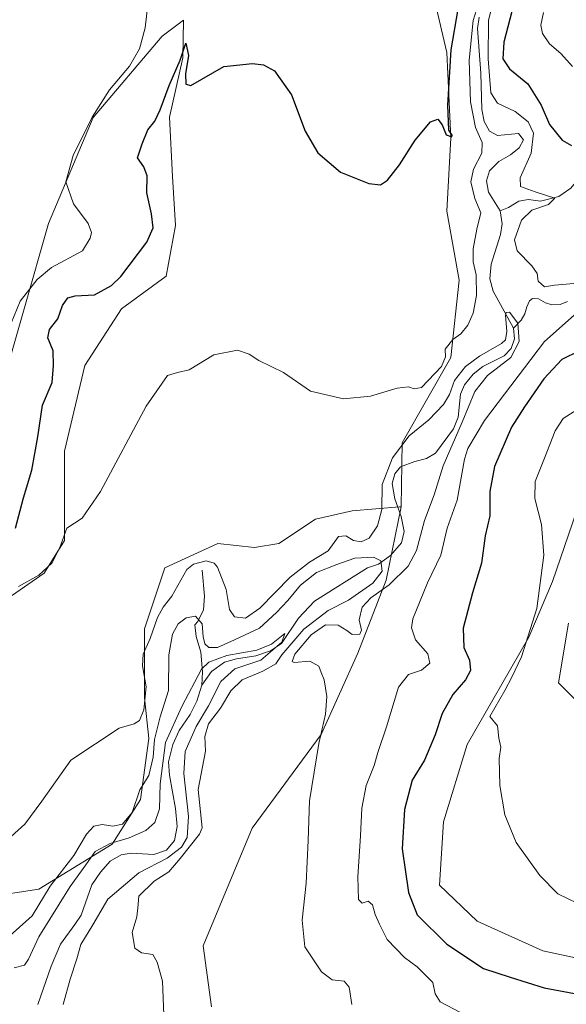
# Model space of a CAD drawing. Units: metres. Extents: x 629276 to 632767, y 4655593 to 4657969.
# Drawn here: x 631995 to 632138, y 4656406 to 4656664 of the extents above; entities that cross this region are included whole.
import ezdxf

# ---------------------------------------------------------------- set-up
doc = ezdxf.new("R2010")
doc.units = ezdxf.units.M
doc.header["$MEASUREMENT"] = 0
for name, color, linetype, lineweight in [('Corriente natural lineal', 142, 'Continuous', 13), ('Cultivos herbáceos CxS', 92, 'Continuous', 0), ('Curva de nivel maestra', 30, 'Continuous', 30), ('Curva de nivel normal', 30, 'Continuous', 0), ('Matorral CxS', 135, 'Continuous', 0), ('Pastizal CxS', 92, 'Continuous', 0), ('Suelo desnudo CxS', 253, 'Continuous', 0)]:
    doc.layers.add(name, color=color, linetype=linetype, lineweight=lineweight)

msp = doc.modelspace()

# ---------------------------------------------------------------- linework, layer by layer
at = {"layer": 'Corriente natural lineal', "color": 142, "linetype": 'Continuous', "lineweight": 13}
for points in [[(632115.5801, 4656664.5001, 422.0508), (632115.1901, 4656661.4701, 422.0945), (632116.0401, 4656649.8301, 421.0634), (632116.3101, 4656640.2801, 420.4655), (632116.9001, 4656637.1801, 419.7685), (632118.3501, 4656634.6201, 419.632), (632120.4001, 4656633.4901, 419.1761), (632125.8801, 4656633.9601, 419.4096), (632127.2101, 4656632.3301, 419.1822), (632126.1001, 4656630.2201, 418.6584), (632123.7701, 4656628.4401, 417.9433), (632120.7401, 4656626.7101, 418.5897), (632118.2801, 4656624.1901, 419.0843), (632117.5301, 4656621.6201, 418.5279), (632118.0401, 4656618.6301, 418.3072), (632121.1101, 4656613.7301, 418.1072)], [(632191.4601, 4656655.7301, 432.5265), (632190.3701, 4656653.9201, 432.2214), (632187.1701, 4656650.0701, 431.4162), (632183.6401, 4656646.3501, 430.7358), (632178.9901, 4656643.0501, 430.0816), (632174.7401, 4656642.1401, 429.3595), (632168.3501, 4656642.2101, 427.7742), (632164.3701, 4656641.1601, 427.3), (632158.7701, 4656639.2501, 426.3502), (632153.8401, 4656636.9501, 425.4899), (632149.7901, 4656633.6201, 424.9321), (632145.7801, 4656628.8201, 424.2658), (632142.9401, 4656623.7201, 423.2699), (632139.6101, 4656619.6501, 422.5541), (632136.4201, 4656617.5201, 421.5781), (632131.6301, 4656616.3001, 420.8282), (632128.5001, 4656616.7101, 420.448), (632126.0101, 4656616.2501, 419.6291), (632123.3001, 4656614.6101, 418.1685), (632121.1101, 4656613.7301, 418.1072)], [(632121.1101, 4656613.7301, 418.1072), (632121.5901, 4656610.3401, 417.8025), (632121.1901, 4656607.5501, 418.004), (632118.7801, 4656599.7501, 418.2421), (632118.4201, 4656595.9801, 418.2584), (632119.2401, 4656592.6901, 418.3265), (632124.6001, 4656582.9901, 415.8735)], [(632138.7501, 4656590.0301, 419.0897), (632136.8301, 4656589.1901, 418.4914), (632134.5901, 4656589.1601, 418.4729), (632132.9601, 4656589.6201, 418.6472), (632131.1401, 4656590.7401, 418.8161), (632129.5801, 4656590.8101, 418.5421), (632128.7601, 4656590.1501, 418.1909), (632128.0601, 4656588.6201, 417.6435), (632127.6001, 4656586.7801, 417.1178), (632126.5801, 4656585.1501, 416.5404), (632124.6001, 4656582.9901, 415.8735)], [(632124.6001, 4656582.9901, 415.8735), (632124.8701, 4656580.2501, 415.988), (632123.9601, 4656577.6801, 415.8713), (632122.1401, 4656575.7601, 415.6293), (632116.5701, 4656572.9601, 415.5207), (632114.0001, 4656570.9601, 415.8095), (632111.7901, 4656568.1801, 415.5119), (632110.6901, 4656565.7601, 415.7666), (632110.1101, 4656559.7101, 415.3059), (632108.9001, 4656556.6501, 414.8249), (632104.1601, 4656550.2601, 414.3109), (632101.8601, 4656548.8801, 413.7301), (632098.7501, 4656548.1001, 413.9656), (632095.0501, 4656546.7101, 415.1479), (632093.5601, 4656544.9101, 415.2463), (632092.8701, 4656542.3501, 414.42), (632093.5301, 4656538.3601, 413.7576), (632095.1901, 4656533.7001, 413.3435), (632096.0001, 4656529.7401, 413.0516), (632095.2401, 4656526.8001, 413.0413), (632092.3601, 4656523.5001, 412.0918), (632089.2301, 4656521.2101, 411.8247), (632086.4101, 4656520.2501, 410.9156), (632072.4801, 4656511.5001, 408.0471), (632068.3001, 4656507.0601, 408.3723), (632063.8501, 4656500.4101, 408.6571), (632060.9701, 4656498.4801, 407.711), (632057.1101, 4656497.1901, 407.3452), (632052.0901, 4656496.4501, 408.0474), (632048.9901, 4656495.5601, 408.4461), (632045.5701, 4656493.0801, 406.0294), (632043.0401, 4656489.5201, 405.4645)], [(632043.0801, 4656519.6601, 414.9564), (632043.6901, 4656512.8101, 413.1773), (632043.4601, 4656509.2401, 412.7852), (632041.9401, 4656506.2201, 411.7999), (632041.2101, 4656505.3001, 411.4477), (632041.5701, 4656502.2701, 409.4967), (632042.7301, 4656498.1701, 408.2268), (632043.2201, 4656493.0401, 406.3451), (632043.0401, 4656489.5201, 405.4645)], [(632043.0401, 4656489.5201, 405.4645), (632041.7501, 4656485.3501, 405.4729), (632039.9801, 4656481.8401, 406.5022), (632037.0501, 4656477.6901, 406.1406), (632035.4001, 4656473.9501, 406.6928), (632034.2801, 4656469.4701, 406.7663), (632034.5201, 4656465.9201, 406.2356), (632036.0801, 4656457.2101, 404.5427), (632036.6001, 4656452.4701, 404.4595), (632035.9001, 4656448.8301, 404.3416), (632033.7801, 4656446.2901, 404.513), (632030.4901, 4656445.1601, 404.3695), (632024.5101, 4656445.5101, 404.9234), (632021.8601, 4656445.0901, 405.265), (632018.9901, 4656443.4701, 405.1361), (632016.4601, 4656440.5701, 404.6809), (632014.2401, 4656437.2401, 404.1348), (632011.4001, 4656429.3101, 402.6869), (632009.8101, 4656426.8701, 402.7547), (632005.9901, 4656421.7001, 402.7749), (632003.5701, 4656415.9601, 402.5526), (632000.0801, 4656405.8901, 401.9888)]]:
    msp.add_polyline3d(points, dxfattribs=at)
at = {"layer": 'Cultivos herbáceos CxS', "color": 92, "linetype": 'Continuous', "lineweight": 0}
for points in [[(632042.2337, 4656763.8021, 437.2633), (632052.8771, 4656742.5051, 436.4962), (632073.5981, 4656718.7215, 434.0836), (632076.1751, 4656712.5155, 432.7417), (632098.6423, 4656691.3921, 430.3408), (632107.1573, 4656655.1881, 425.5044), (632108.2215, 4656632.8269, 424.7868), (632107.1575, 4656613.6593, 423.4793), (632110.3507, 4656595.5577, 421.5209), (632108.2217, 4656575.3255, 419.658), (632095.4497, 4656552.9645, 417.2786), (632095.1965, 4656536.1851, 413.3018)], [(632098.6423, 4656691.3921, 430.3408), (632107.1573, 4656655.1881, 425.5044), (632108.2215, 4656632.8269, 424.7868), (632107.1575, 4656613.6593, 423.4793), (632110.3507, 4656595.5577, 421.5209), (632108.2217, 4656575.3255, 419.658), (632095.4497, 4656552.9645, 417.2786), (632095.1965, 4656536.1851, 413.3018), (632094.7527, 4656536.1851, 413.4077), (632082.3287, 4656535.1547, 417.4715), (632072.7499, 4656533.0263, 417.7181), (632063.1709, 4656526.6379, 417.5023), (632056.7847, 4656525.5731, 417.1958), (632047.2055, 4656526.6385, 416.7701), (632033.3695, 4656520.2489, 417.1016), (632028.0485, 4656504.2777, 416.1255), (632028.0487, 4656486.1753, 415.0696), (632029.1127, 4656475.5279, 412.8594), (632026.9839, 4656459.5553, 410.9588), (632019.5337, 4656447.8419, 409.0502), (632000.3767, 4656436.1299, 412.5664), (631986.5409, 4656434.0007, 414.0252)], [(631987.9545, 4656509.3109, 420.1112), (632001.7905, 4656518.8945, 421.0206), (632007.1115, 4656527.4129, 420.6912), (632007.1115, 4656550.8393, 422.39), (632012.4333, 4656573.2005, 422.8661), (632022.0121, 4656588.1075, 423.3681), (632033.7193, 4656596.6257, 422.2947), (632036.1007, 4656609.8829, 422.7942), (632035.3231, 4656622.7119, 423.5342), (632034.5457, 4656638.2621, 425.0992), (632038.0447, 4656653.8123, 426.4291), (632038.2279, 4656663.7135, 427.5931), (632032.6551, 4656659.4499, 429.2766), (632014.5623, 4656638.1541, 430.3), (632002.8541, 4656610.4697, 431.0006), (631990.0827, 4656565.7477, 430.1624)], [(631987.9545, 4656509.3109, 420.1112), (632001.7905, 4656518.8945, 421.0206), (632007.1115, 4656527.4129, 420.6912), (632007.1115, 4656550.8393, 422.39), (632012.4333, 4656573.2005, 422.8661), (632022.0121, 4656588.1075, 423.3681), (632033.7193, 4656596.6257, 422.2947), (632036.1007, 4656609.8829, 422.7942), (632035.3231, 4656622.7119, 423.5342), (632034.5457, 4656638.2621, 425.0992), (632038.0447, 4656653.8123, 426.4291), (632038.2279, 4656663.7135, 427.5931), (632032.6551, 4656659.4499, 429.2766), (632014.5623, 4656638.1541, 430.3), (632002.8541, 4656610.4697, 431.0006), (631990.0827, 4656565.7477, 430.1624)], [(632149.3901, 4656416.3045, 429.3949), (632132.2315, 4656419.9449, 429.3627), (632115.0727, 4656427.7445, 429.0456), (632105.1935, 4656437.1041, 428.6689), (632106.2333, 4656453.7423, 428.7036), (632112.4727, 4656474.0197, 429.1339), (632128.5915, 4656502.0959, 429.7649), (632134.8311, 4656516.6539, 430.725), (632144.1901, 4656544.2105, 432.5396)], [(632144.1901, 4656544.2105, 432.5396), (632134.8311, 4656516.6539, 430.725), (632128.5915, 4656502.0959, 429.7649), (632112.4727, 4656474.0197, 429.1339), (632106.2333, 4656453.7423, 428.7036), (632105.1935, 4656437.1041, 428.6689), (632115.0727, 4656427.7445, 429.0456), (632132.2315, 4656419.9449, 429.3627), (632149.3901, 4656416.3045, 429.3949)], [(631945.0317, 4656404.1871, 411.9786), (631939.7105, 4656429.7435, 412.8811), (631943.9675, 4656446.7799, 412.1578), (631946.0963, 4656458.4935, 412.5302), (631952.4829, 4656461.6873, 413.2814), (631962.0607, 4656457.4281, 413.8329), (631967.3827, 4656447.8439, 413.6003), (631972.7047, 4656439.3249, 413.4545), (631986.5409, 4656434.0007, 414.0252), (632000.3767, 4656436.1299, 412.5664), (632019.5337, 4656447.8419, 409.0502), (632026.9839, 4656459.5553, 410.9588), (632029.1127, 4656475.5279, 412.8594), (632028.0487, 4656486.1753, 415.0696), (632028.0485, 4656504.2777, 416.1255), (632033.3695, 4656520.2489, 417.1016), (632047.2055, 4656526.6385, 416.7701), (632056.7847, 4656525.5731, 417.1958), (632063.1709, 4656526.6379, 417.5023), (632072.7499, 4656533.0263, 417.7181), (632082.3287, 4656535.1547, 417.4715), (632094.7527, 4656536.1851, 413.4077), (632095.1965, 4656536.1851, 413.3018)], [(632138.9905, 4656505.7349, 431.4084), (632136.3909, 4656490.1369, 430.9443), (632145.7501, 4656480.7775, 431.3451)], [(632145.7501, 4656480.7775, 431.3451), (632136.3909, 4656490.1369, 430.9443), (632138.9905, 4656505.7349, 431.4084)]]:
    msp.add_polyline3d(points, dxfattribs=at)
at = {"layer": 'Curva de nivel maestra', "color": 30, "linetype": 'Continuous', "lineweight": 30, "elevation": 425, "flags": 128}
for points in [[(631994.21, 4656530.6101), (631996.33, 4656538.6001), (631998.54, 4656545.8501), (632000.06, 4656554.6001), (632001.27, 4656562.8201), (632003.82, 4656568.8101), (632004.15, 4656573.2201), (632004.12, 4656577.1001), (632002.74, 4656580.4501), (632003.16, 4656582.6301), (632005.3, 4656585.4601), (632006.58, 4656588.9401), (632007.93, 4656591.0001), (632009.89, 4656591.4701), (632014.96, 4656591.7601), (632019.39, 4656594.2201), (632021.84, 4656596.5401), (632028.64, 4656605.5501), (632030.3, 4656609.2801), (632029.8, 4656612.9701), (632028.63, 4656618.4701), (632028.69, 4656622.9501), (632027.87, 4656625.2901), (632026.22, 4656627.5901), (632027.42, 4656631.2601), (632028.92, 4656634.9301), (632030.7, 4656637.2601), (632032.15, 4656640.1701), (632034.45, 4656646.5801), (632037.35, 4656653.2201), (632038.8, 4656657.6601), (632039.52, 4656654.4701), (632038.7, 4656649.6601), (632038.86, 4656646.8801), (632040.15, 4656646.5401), (632048.75, 4656651.5901), (632056.29, 4656652.2901), (632059.14, 4656652.0101), (632062.06, 4656650.3801), (632066.5, 4656644.1601), (632070.02, 4656634.5901), (632073.34, 4656628.9401), (632079.32, 4656623.8401), (632086.71, 4656620.8901), (632089.82, 4656620.5701), (632091.64, 4656621.7901), (632094.76, 4656625.8101), (632098.85, 4656632.2501), (632102.9, 4656637.0801), (632104.76, 4656637.7701), (632105.96, 4656636.2401), (632106.97, 4656633.6801), (632108.42, 4656633.1201), (632108.55, 4656633.6001), (632107.68, 4656634.8501), (632107.4, 4656641.3901), (632108.29, 4656655.9301), (632110.13, 4656666.5901)], [(632124.12, 4656665.9301), (632122.03, 4656657.9301), (632121.82, 4656653.5901), (632123.52, 4656650.9401), (632128.36, 4656646.9901), (632131.86, 4656641.4301), (632134.05, 4656636.3301), (632137.36, 4656632.2801), (632139.77, 4656630.8301)], [(632141.86, 4656577.1001), (632137.24, 4656574.8101), (632132.56, 4656569.7701), (632127.45, 4656562.4401), (632124.09, 4656557.1201), (632119.65, 4656546.7601), (632118.38, 4656540.2001), (632118.43, 4656533.8401), (632117.16, 4656528.6101), (632116.23, 4656521.4701), (632113.84, 4656513.7101), (632111.4, 4656504.4701), (632111.56, 4656499.4001), (632113.1, 4656496.0901), (632113.34, 4656493.4001), (632112.07, 4656490.9501), (632108.68, 4656487.0901), (632105.88, 4656482.1201), (632104.07, 4656476.5001), (632101.27, 4656469.8801), (632098.1, 4656464.6201), (632096.03, 4656456.9601), (632095.49, 4656446.6901), (632097.08, 4656435.2501), (632099.34, 4656429.3801), (632107.16, 4656421.7001), (632116.78, 4656415.3401), (632123.72, 4656413.0801), (632132.66, 4656410.2201), (632140.52, 4656408.7301)]]:
    msp.add_lwpolyline(points, dxfattribs=at)
at = {"layer": 'Curva de nivel normal', "color": 30, "linetype": 'Continuous', "lineweight": 0, "flags": 128}
for points, elevation in [([(631992.36, 4656582.4101), (631995.44, 4656590.1001), (631999.93, 4656595.7501), (632003.65, 4656598.8801), (632011.82, 4656603.2701), (632013.78, 4656606.5501), (632014.11, 4656608.1001), (632013.29, 4656610.4501), (632009.4, 4656615.5901), (632007.42, 4656621.3001), (632009.36, 4656628.2601), (632014.31, 4656638.2601), (632018.88, 4656645.4001), (632024.04, 4656651.6201), (632026.68, 4656656.2001), (632028.18, 4656661.7101), (632028.96, 4656668.6101)], 430), ([(632119.28, 4656668.3901), (632118.04, 4656663.7001), (632117.92, 4656653.5801), (632118.66, 4656644.6701), (632120.4, 4656641.9201), (632125, 4656639.8001), (632128.4, 4656637.0601), (632129.81, 4656634.0801), (632129.24, 4656628.8101), (632126.38, 4656622.4301), (632126.45, 4656620.1501), (632130.22, 4656618.7401), (632135.37, 4656617.0401), (632133.75, 4656615.3901), (632129.38, 4656613.8901), (632126.7, 4656611.3001), (632124.89, 4656606.1801), (632125.59, 4656603.2401), (632129.36, 4656599.3301), (632130.75, 4656597.3001), (632131.03, 4656595.3301), (632132.72, 4656593.8801), (632135.35, 4656594.2701), (632140.37, 4656594.7401)], 420), ([(631995, 4656515.3501), (632000.34, 4656518.3301), (632003.73, 4656521.4401), (632005.84, 4656525.6101), (632007.71, 4656530.6101), (632011.67, 4656533.2801), (632016.47, 4656540.2801), (632028.46, 4656562.6001), (632034.06, 4656570.6601), (632036.67, 4656571.4501), (632039.69, 4656572.1401), (632046.2, 4656576.0201), (632052.37, 4656577.2301), (632055.43, 4656576.2001), (632057.91, 4656574.5601), (632064.42, 4656571.4201), (632071.42, 4656566.5201), (632080.08, 4656564.5201), (632087.16, 4656565.2401), (632094.15, 4656567.2801), (632097.11, 4656567.6301), (632098.62, 4656567.1401), (632100.53, 4656567.5001), (632105.72, 4656572.9901), (632106.78, 4656575.4801), (632106.74, 4656577.5101), (632108.67, 4656580.0101), (632110.84, 4656581.5401), (632112.67, 4656583.8201), (632114.05, 4656586.9301), (632114.9, 4656591.5401), (632114.82, 4656596.9501), (632114.07, 4656600.4201), (632114, 4656603.8001), (632114.98, 4656608.9401), (632116.01, 4656613.1901), (632114.49, 4656617.0101), (632113.45, 4656621.3001), (632114.15, 4656624.6601), (632116.32, 4656628.8401), (632116.35, 4656631.6201), (632114.68, 4656635.5901), (632113.3, 4656642.2601), (632113.03, 4656653.2401), (632114.02, 4656663.6001), (632115.32, 4656667.7701)], 420), ([(632132.42, 4656665.7301), (632131.73, 4656662.3401), (632132.19, 4656660.2001), (632134.01, 4656657.4801), (632136.95, 4656654.9601), (632140.05, 4656651.5701)], 430), ([(632082.25, 4656405.9001), (632081.62, 4656410.4201), (632080.26, 4656411.9801), (632077.14, 4656412.3801), (632074.34, 4656414.4401), (632069.94, 4656420.9601), (632069.24, 4656427.9601), (632070.33, 4656437.6701), (632070.84, 4656448.8001), (632071.18, 4656459.2001), (632073.66, 4656474.2201), (632075.38, 4656481.9101), (632075.72, 4656486.5801), (632075.06, 4656490.9301), (632074.27, 4656492.8001), (632073.62, 4656494.4801), (632071.25, 4656495.7801), (632067.22, 4656495.4201), (632066.64, 4656495.7301), (632067.33, 4656497.6601), (632071.59, 4656502.6601), (632075.36, 4656505.3601), (632078.67, 4656505.2001), (632081.01, 4656503.8701), (632082.36, 4656502.8001), (632084.34, 4656502.8501), (632084.8, 4656503.9101), (632084.24, 4656506.5901), (632084.94, 4656509.9101), (632087.27, 4656512.4301), (632092.03, 4656515.7801), (632097.05, 4656520.6601), (632099.18, 4656524.8001), (632101.26, 4656532.6601), (632103.81, 4656539.3701), (632106.19, 4656546.9901), (632111.14, 4656558.3701), (632114.5, 4656566.4301), (632117.78, 4656570.6301), (632123.88, 4656575.3101), (632126.05, 4656579.5601), (632125.71, 4656584.3201), (632123.56, 4656587.1901), (632122.63, 4656587.1601), (632122.48, 4656586.4001), (632122.82, 4656582.1101), (632122.46, 4656579.9601), (632121.47, 4656578.9901), (632115.66, 4656575.6501), (632112.02, 4656572.9601), (632109.17, 4656569.3201), (632107.84, 4656565.6701), (632106.27, 4656563.0601), (632102.46, 4656558.9801), (632097.27, 4656554.8501), (632092.94, 4656549.0701), (632090.23, 4656542.0801), (632090.11, 4656535.5601), (632089.02, 4656531.2701), (632086.83, 4656528.0201), (632084.75, 4656527.0501), (632082.75, 4656527.3901), (632080.75, 4656528.6701), (632078.75, 4656528.4801), (632076.08, 4656524.6901), (632071.17, 4656521.7501), (632066.1, 4656517.8101), (632058.17, 4656509.6601), (632054.48, 4656507.0301), (632051.57, 4656507.4101), (632050.22, 4656509.3501), (632049.36, 4656514.5501), (632047.08, 4656520.4601), (632046.25, 4656521.4901), (632044.12, 4656522.0801), (632040.84, 4656521.2201), (632039.12, 4656519.8301), (632035.19, 4656512.8401), (632032.9, 4656509.9201), (632031.37, 4656507.2001), (632029.53, 4656501.7301), (632027.68, 4656497.6101), (632027.47, 4656494.6101), (632028.41, 4656489.1201), (632027.82, 4656483.1001), (632026.74, 4656480.2601), (632025.28, 4656479.4001), (632021.36, 4656478.2801), (632008.76, 4656469.8701), (632001.15, 4656459.1701), (631996.66, 4656453.1501), (631991.37, 4656448.3201)], 415), ([(632140.47, 4656586.4201), (632132.7, 4656579.5501), (632117.02, 4656558.8501), (632112.68, 4656551.5101), (632111.78, 4656548.6801), (632109.81, 4656537.9501), (632107.21, 4656530.6201), (632105.58, 4656523.5601), (632102.09, 4656516.3401), (632098.2, 4656506.8501), (632097.89, 4656504.5501), (632098.94, 4656501.3601), (632102.16, 4656497.6901), (632102.66, 4656495.2901), (632100.47, 4656493.4401), (632097.08, 4656492.3001), (632094.5, 4656488.9601), (632091.38, 4656478.5701), (632089.08, 4656471.9101), (632088.09, 4656468.4801), (632086.01, 4656463.2501), (632084.92, 4656457.2901), (632084.58, 4656450.0801), (632083.81, 4656439.3401), (632084.01, 4656433.3701), (632084.95, 4656432.4401), (632086.59, 4656432.9501), (632087.7, 4656431.9901), (632088.37, 4656429.4601), (632089.51, 4656426.9301), (632091.54, 4656422.8901), (632096.08, 4656418.2201), (632099.38, 4656415.7201), (632103.47, 4656411.6701), (632104.1, 4656408.6801), (632105.39, 4656406.6301), (632110.7, 4656403.7801)], 420), ([(632141.15, 4656561.6401), (632137.55, 4656559.3501), (632135.48, 4656556.1601), (632132.74, 4656549.0101), (632130.24, 4656542.8201), (632130.16, 4656538.4401), (632131.88, 4656531.6101), (632132.57, 4656523.6101), (632130.66, 4656509.6101), (632126.67, 4656496.9501), (632124.15, 4656491.6101), (632122.32, 4656488.1101), (632118.43, 4656481.2801), (632120.37, 4656478.8401), (632120.79, 4656475.6101), (632121.25, 4656473.2801), (632120.88, 4656470.2801), (632120.99, 4656463.2801), (632122.36, 4656455.5701), (632125.33, 4656448.2901), (632131.46, 4656439.6801), (632136.18, 4656434.8801), (632141.29, 4656432.4701)], 430), ([(632033.07, 4656403.2101), (632032.73, 4656411.9901), (632031.36, 4656416.9601), (632030.23, 4656418.9601), (632027.24, 4656419.4101), (632025.48, 4656420.6801), (632024.8, 4656424.7201), (632026.04, 4656428.8201), (632026.3, 4656431.2201), (632026.51, 4656434.2701), (632030.54, 4656438.2001), (632034.36, 4656440.6201), (632037.34, 4656444.1501), (632042.42, 4656450.5001), (632043.07, 4656452.1801), (632042.07, 4656462.1701), (632044, 4656472.2001), (632043.77, 4656476.0501), (632044.76, 4656479.4001), (632047.89, 4656483.5001), (632050.64, 4656488.0801), (632053.56, 4656490.9401), (632059.01, 4656493.1801), (632062.37, 4656495.1301), (632063.96, 4656497.4401), (632069.75, 4656504.1801), (632076.08, 4656509.1001), (632081.42, 4656511.8001), (632087.74, 4656516.2001), (632090.25, 4656519.3901), (632089.88, 4656522.0501), (632087.93, 4656523.0201), (632083.02, 4656522.8101), (632078.38, 4656521.1001), (632073.02, 4656519.0001), (632068.84, 4656515.6701), (632065.51, 4656511.6701), (632062.52, 4656508.5901), (632058.12, 4656504.4601), (632051.54, 4656501.3801), (632047.1, 4656499.4201), (632044.86, 4656499.3501), (632043.8, 4656500.3201), (632043.33, 4656502.2001), (632043.08, 4656505.6101), (632041.37, 4656507.5701), (632038.88, 4656507.1801), (632036.85, 4656505.6101), (632035.35, 4656502.9101), (632034.41, 4656497.4701), (632034.3, 4656488.1601), (632032.12, 4656481.2001), (632030.59, 4656475.2601), (632030.29, 4656470.6801), (632029.17, 4656465.8601), (632026.76, 4656462.1201), (632024.77, 4656456.1501), (632022.26, 4656453.0901), (632019.74, 4656452.6001), (632016.9, 4656453.0001), (632014.78, 4656452.5801), (632012.83, 4656450.5301), (632009.54, 4656444.9001), (632003.36, 4656436.8601), (631998.57, 4656429.1501), (631987.77, 4656419.5001)], 410), ([(632006.76, 4656405.8901), (632008.52, 4656412.5301), (632010.33, 4656417.8201), (632011.31, 4656421.6401), (632014.48, 4656426.7701), (632018.4, 4656433.4801), (632026.5, 4656440.4001), (632033.97, 4656444.2401), (632037.67, 4656447.1101), (632039.14, 4656449.6201), (632039.54, 4656455.1601), (632038.34, 4656466.4301), (632038.66, 4656472.1501), (632041.52, 4656478.6601), (632044.77, 4656484.1301), (632047.95, 4656490.4501), (632051.63, 4656493.7701), (632058.43, 4656496.0701), (632063.98, 4656500.7801), (632064.76, 4656503.0101), (632061.25, 4656500.2901), (632057.45, 4656498.6601), (632049.54, 4656497.3201), (632044.89, 4656495.5601), (632042.95, 4656493.6901), (632037.78, 4656483.9601), (632033.51, 4656474.4801), (632032.13, 4656463.6401), (632031.92, 4656457.1101), (632030.68, 4656453.5801), (632028.32, 4656451.4901), (632023.99, 4656449.5001), (632018.98, 4656448.0701), (632015.09, 4656445.9301), (632012.64, 4656442.5001), (632008.58, 4656436.8001), (632000.31, 4656423.6201), (631997.62, 4656417.7601), (631996.6, 4656416.1801), (631993.91, 4656415.5301)], 405)]:
    msp.add_lwpolyline(points, dxfattribs=dict(at, elevation=elevation))
at = {"layer": 'Matorral CxS', "color": 135, "linetype": 'Continuous', "lineweight": 0}
for points in [[(632042.2337, 4656763.8021, 437.2633), (632052.8771, 4656742.5051, 436.4962), (632073.5981, 4656718.7215, 434.0836), (632076.1751, 4656712.5155, 432.7417), (632098.6423, 4656691.3921, 430.3408), (632107.1573, 4656655.1881, 425.5044), (632108.2215, 4656632.8269, 424.7868), (632107.1575, 4656613.6593, 423.4793), (632110.3507, 4656595.5577, 421.5209), (632108.2217, 4656575.3255, 419.658), (632095.4497, 4656552.9645, 417.2786), (632095.1965, 4656536.1851, 413.3018)], [(632045.5221, 4656405.2483, 412.3324), (632043.3929, 4656421.2209, 411.5768), (632056.1649, 4656452.1005, 412.4087), (632074.2577, 4656476.5897, 414.9421), (632083.8367, 4656497.8857, 416.0721), (632091.2871, 4656517.0531, 412.1286), (632095.1965, 4656536.1851, 413.3018), (632095.4497, 4656552.9645, 417.2786), (632108.2217, 4656575.3255, 419.658), (632110.3507, 4656595.5577, 421.5209), (632107.1575, 4656613.6593, 423.4793), (632108.2215, 4656632.8269, 424.7868), (632107.1573, 4656655.1881, 425.5044), (632098.6423, 4656691.3921, 430.3408)], [(632144.1901, 4656544.2105, 432.5396), (632134.8311, 4656516.6539, 430.725), (632128.5915, 4656502.0959, 429.7649), (632112.4727, 4656474.0197, 429.1339), (632106.2333, 4656453.7423, 428.7036), (632105.1935, 4656437.1041, 428.6689), (632115.0727, 4656427.7445, 429.0456), (632132.2315, 4656419.9449, 429.3627), (632149.3901, 4656416.3045, 429.3949)], [(632144.1901, 4656544.2105, 432.5396), (632134.8311, 4656516.6539, 430.725), (632128.5915, 4656502.0959, 429.7649), (632112.4727, 4656474.0197, 429.1339), (632106.2333, 4656453.7423, 428.7036), (632105.1935, 4656437.1041, 428.6689), (632115.0727, 4656427.7445, 429.0456), (632132.2315, 4656419.9449, 429.3627), (632149.3901, 4656416.3045, 429.3949)], [(632095.1965, 4656536.1851, 413.3018), (632091.2871, 4656517.0531, 412.1286), (632083.8367, 4656497.8857, 416.0721), (632074.2577, 4656476.5897, 414.9421), (632056.1649, 4656452.1005, 412.4087), (632043.3929, 4656421.2209, 411.5768), (632045.5221, 4656405.2483, 412.3324)], [(632145.7501, 4656480.7775, 431.3451), (632136.3909, 4656490.1369, 430.9443), (632138.9905, 4656505.7349, 431.4084)], [(632145.7501, 4656480.7775, 431.3451), (632136.3909, 4656490.1369, 430.9443), (632138.9905, 4656505.7349, 431.4084)]]:
    msp.add_polyline3d(points, dxfattribs=at)
at = {"layer": 'Pastizal CxS', "color": 92, "linetype": 'Continuous', "lineweight": 0}
for points in [[(631945.0317, 4656404.1871, 411.9786), (631939.7105, 4656429.7435, 412.8811), (631943.9675, 4656446.7799, 412.1578), (631946.0963, 4656458.4935, 412.5302), (631952.4829, 4656461.6873, 413.2814), (631962.0607, 4656457.4281, 413.8329), (631967.3827, 4656447.8439, 413.6003), (631972.7047, 4656439.3249, 413.4545), (631986.5409, 4656434.0007, 414.0252), (632000.3767, 4656436.1299, 412.5664), (632019.5337, 4656447.8419, 409.0502), (632026.9839, 4656459.5553, 410.9588), (632029.1127, 4656475.5279, 412.8594), (632028.0487, 4656486.1753, 415.0696), (632028.0485, 4656504.2777, 416.1255), (632033.3695, 4656520.2489, 417.1016), (632047.2055, 4656526.6385, 416.7701), (632056.7847, 4656525.5731, 417.1958), (632063.1709, 4656526.6379, 417.5023), (632072.7499, 4656533.0263, 417.7181), (632082.3287, 4656535.1547, 417.4715), (632094.7527, 4656536.1851, 413.4077), (632095.1965, 4656536.1851, 413.3018)], [(631986.5409, 4656434.0007, 414.0252), (632000.3767, 4656436.1299, 412.5664), (632019.5337, 4656447.8419, 409.0502), (632026.9839, 4656459.5553, 410.9588), (632029.1127, 4656475.5279, 412.8594), (632028.0487, 4656486.1753, 415.0696), (632028.0485, 4656504.2777, 416.1255), (632033.3695, 4656520.2489, 417.1016), (632047.2055, 4656526.6385, 416.7701), (632056.7847, 4656525.5731, 417.1958), (632063.1709, 4656526.6379, 417.5023), (632072.7499, 4656533.0263, 417.7181), (632082.3287, 4656535.1547, 417.4715), (632094.7527, 4656536.1851, 413.4077), (632095.1965, 4656536.1851, 413.3018), (632091.2871, 4656517.0531, 412.1286), (632083.8367, 4656497.8857, 416.0721), (632074.2577, 4656476.5897, 414.9421), (632056.1649, 4656452.1005, 412.4087), (632043.3929, 4656421.2209, 411.5768), (632045.5221, 4656405.2483, 412.3324)], [(632095.1965, 4656536.1851, 413.3018), (632091.2871, 4656517.0531, 412.1286), (632083.8367, 4656497.8857, 416.0721), (632074.2577, 4656476.5897, 414.9421), (632056.1649, 4656452.1005, 412.4087), (632043.3929, 4656421.2209, 411.5768), (632045.5221, 4656405.2483, 412.3324)]]:
    msp.add_polyline3d(points, dxfattribs=at)
at = {"layer": 'Suelo desnudo CxS', "color": 253, "linetype": 'Continuous', "lineweight": 0}
for points in [[(631990.0827, 4656565.7477, 430.1624), (632002.8541, 4656610.4697, 431.0006), (632014.5623, 4656638.1541, 430.3), (632032.6551, 4656659.4499, 429.2766), (632038.2279, 4656663.7135, 427.5931), (632038.0447, 4656653.8123, 426.4291), (632034.5457, 4656638.2621, 425.0992), (632035.3231, 4656622.7119, 423.5342), (632036.1007, 4656609.8829, 422.7942), (632033.7193, 4656596.6257, 422.2947), (632022.0121, 4656588.1075, 423.3681), (632012.4333, 4656573.2005, 422.8661), (632007.1115, 4656550.8393, 422.39), (632007.1115, 4656527.4129, 420.6912), (632001.7905, 4656518.8945, 421.0206), (631987.9545, 4656509.3109, 420.1112)], [(631987.9545, 4656509.3109, 420.1112), (632001.7905, 4656518.8945, 421.0206), (632007.1115, 4656527.4129, 420.6912), (632007.1115, 4656550.8393, 422.39), (632012.4333, 4656573.2005, 422.8661), (632022.0121, 4656588.1075, 423.3681), (632033.7193, 4656596.6257, 422.2947), (632036.1007, 4656609.8829, 422.7942), (632035.3231, 4656622.7119, 423.5342), (632034.5457, 4656638.2621, 425.0992), (632038.0447, 4656653.8123, 426.4291), (632038.2279, 4656663.7135, 427.5931), (632032.6551, 4656659.4499, 429.2766), (632014.5623, 4656638.1541, 430.3), (632002.8541, 4656610.4697, 431.0006), (631990.0827, 4656565.7477, 430.1624)]]:
    msp.add_polyline3d(points, dxfattribs=at)

doc.saveas('drawing.dxf')
